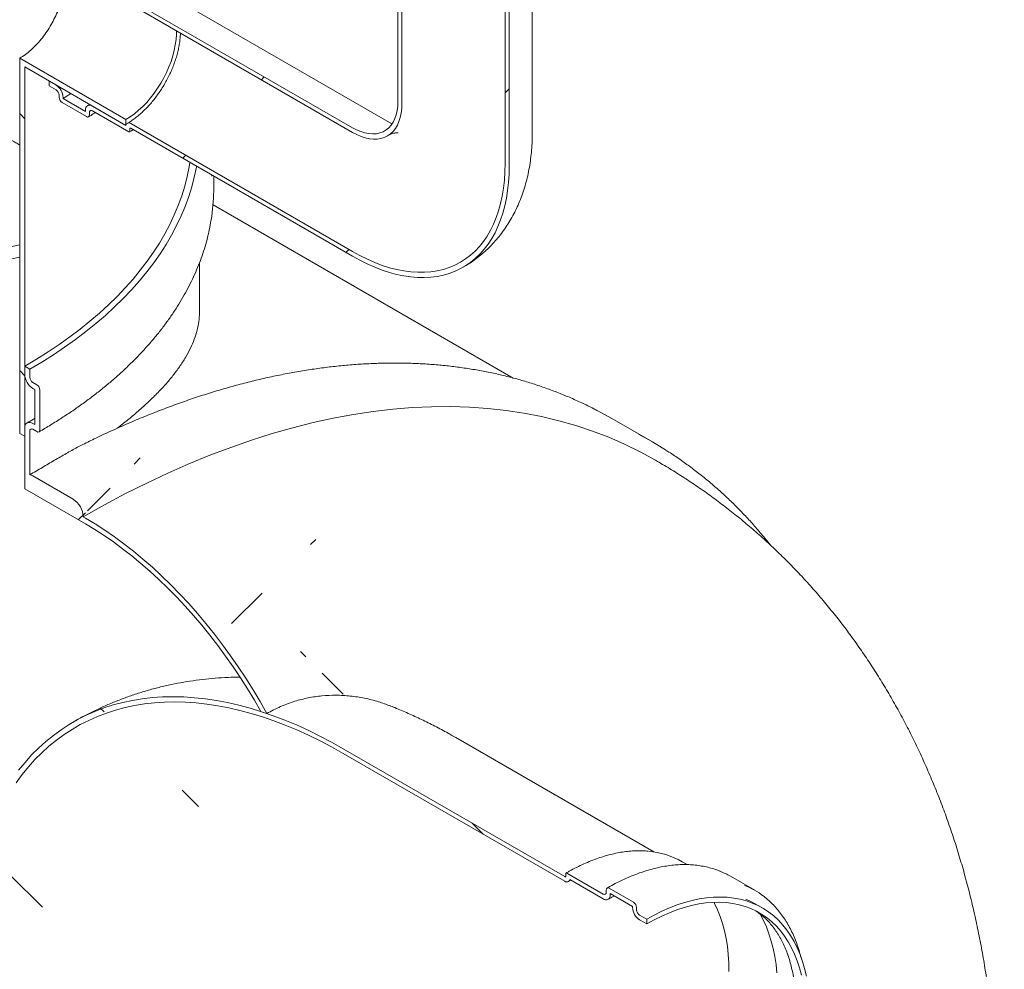
# Model space of a CAD drawing. Units: millimetres. Extents: x -28 to 653, y 5 to 290.
# Drawn here: x 344 to 361, y 184 to 201 of the extents above; entities that cross this region are included whole.
import ezdxf

# ---------------------------------------------------------------- set-up
doc = ezdxf.new("R2010")
doc.units = ezdxf.units.MM

msp = doc.modelspace()

# ---------------------------------------------------------------- hatches: boundary and pattern name
at = {"linetype": 'Continuous', "lineweight": 0}
h = msp.add_hatch(dxfattribs=at)
h.set_pattern_fill('ANSI31', style=0)
edge = h.paths.add_edge_path(flags=0)
edge.add_line((297.130844, 187.128737), (297.83795, 186.720533))
edge.add_arc((297.83795, 186.924668), 0.25, 270, 330.0026883)
edge.add_line((298.014727, 186.822617), (306.358587, 182.005809))
edge.add_arc((306.535364, 181.903758), 0.25, 150.0026883, 270)
edge.add_line((306.535364, 181.699623), (307.242471, 181.291419))
edge.add_arc((307.242471, 181.495554), 0.25, 270, 330.0026883)
edge.add_line((307.419247, 181.393503), (315.763107, 176.576695))
edge.add_arc((315.939884, 176.474644), 0.25, 150.0026883, 270)
edge.add_line((315.939884, 176.270509), (316.646991, 175.862305))
edge.add_arc((316.646991, 176.06644), 0.25, 270, 330.0026883)
edge.add_line((316.823767, 175.964389), (325.167627, 171.147581))
edge.add_arc((325.344404, 171.04553), 0.25, 150.0026883, 270)
edge.add_line((325.344404, 170.841395), (326.051511, 170.433191))
edge.add_arc((326.051511, 170.637326), 0.25, 270, 330.0026883)
edge.add_line((326.228288, 170.535275), (334.572148, 165.718467))
edge.add_arc((334.748924, 165.616416), 0.25, 150.0026883, 270)
edge.add_line((334.748924, 165.412281), (335.456031, 165.004077))
edge.add_arc((335.456031, 165.208212), 0.25, 270, 330.0026883)
edge.add_line((335.632808, 165.106161), (343.976668, 160.289353))
edge.add_arc((344.153445, 160.187302), 0.25, 150.0026883, 270)
edge.add_line((344.153445, 159.983167), (344.860551, 159.574963))
edge.add_arc((344.860551, 159.779098), 0.25, 270, 330.0026883)
edge.add_line((345.037328, 159.677047), (345.074931, 159.65534))
edge.add_arc((345.074931, 164.677066), 6.15, 270, 307.3557921)
edge.add_arc((329.641202, 184.895858), 32, 307.3557921, 349.7120828)
edge.add_line((351.046334, 181.010549), (350.952877, 181.064501))
edge.add_arc((329.641202, 184.895858), 31.875, 307.3557921, 349.8083812, ccw=False)
edge.add_arc((345.074931, 164.677066), 6.025, 270, 307.3557921, ccw=False)
edge.add_line((345.074931, 159.757407), (339.860018, 162.767912))
edge.add_line((339.860018, 162.767912), (339.860018, 166.748549))
edge.add_line((339.860018, 166.748549), (334.026387, 170.116232))
edge.add_line((334.026387, 170.116232), (334.026387, 166.135596))
edge.add_line((334.026387, 166.135596), (278.145026, 198.395219))
edge.add_arc((278.145026, 203.314877), 6.025, 188.8366879, 270, ccw=False)
edge.add_arc((293.578756, 205.714265), 31.875, 133.5414052, 188.8366879, ccw=False)
edge.add_line((272.734092, 227.64819), (272.638551, 227.703345))
edge.add_arc((293.578756, 205.714265), 32, 133.6003919, 188.8366879)
edge.add_arc((278.145026, 203.314877), 6.15, 188.8366879, 270)
edge.add_arc((278.321803, 198.1911), 0.25, 150.0026883, 270)
edge.add_line((278.321803, 197.986965), (279.02891, 197.578761))
edge.add_arc((279.02891, 197.782896), 0.25, 270, 330.0026883)
edge.add_line((279.205687, 197.680845), (287.549547, 192.864037))
edge.add_arc((287.726323, 192.761986), 0.25, 150.0026883, 270)
edge.add_line((287.726323, 192.557851), (288.43343, 192.149647))
edge.add_arc((288.43343, 192.353782), 0.25, 270, 330.0026883)
edge.add_line((288.610207, 192.251731), (296.954067, 187.434923))
edge.add_arc((297.130844, 187.332872), 0.25, 150.0026883, 270)
h.paths.add_polyline_path([(339.594853, 166.69749), (339.594853, 162.920989), (334.291553, 165.982519), (334.291553, 169.75902)], flags=0)
h = msp.add_hatch(dxfattribs=at)
h.set_pattern_fill('ANSI31', style=0)
edge = h.paths.add_edge_path(flags=0)
edge.add_line((349.741836, 199.13823), (345.870426, 201.373148))
edge.add_arc((345.870426, 201.393561), 0.025, 150.0026883, 270, ccw=False)
edge.add_line((345.852748, 201.403766), (345.852748, 201.444593))
edge.add_arc((345.835071, 201.454798), 0.025, 330.0026883, 450)
edge.add_line((345.835071, 201.475212), (345.198675, 201.842595))
edge.add_arc((345.198675, 201.903836), 0.075, 150.0026883, 270, ccw=False)
edge.add_line((345.145642, 201.934451), (345.145642, 201.975278))
edge.add_arc((345.092609, 202.005894), 0.075, 330.0026883, 450)
edge.add_line((345.092609, 202.067134), (344.668345, 202.312057))
edge.add_arc((344.668345, 202.250816), 0.075, 90, 150.0026883)
edge.add_line((344.615312, 202.281431), (344.615312, 202.240604))
edge.add_arc((344.562279, 202.27122), 0.075, 270, 330.0026883, ccw=False)
edge.add_line((344.562279, 202.209979), (344.438535, 202.281415))
edge.add_line((344.438535, 202.281415), (344.438535, 202.199761))
edge.add_line((344.438535, 202.199761), (344.562279, 202.128325))
edge.add_arc((344.562279, 202.27122), 0.175, 270, 330.0026883)
edge.add_line((344.686022, 202.199784), (344.686022, 202.220197))
edge.add_line((344.686022, 202.220197), (345.074931, 201.995685))
edge.add_line((345.074931, 201.995685), (345.074931, 201.975272))
edge.add_arc((345.198675, 201.903836), 0.175, 150.0026883, 270)
edge.add_line((345.198675, 201.760941), (345.783824, 201.423142))
edge.add_arc((345.870426, 201.393561), 0.125, 161.1412345, 270)
edge.add_line((345.870426, 201.291493), (349.741836, 199.056576))
edge.add_arc((349.741836, 200.056839), 1.225, 270, 330.0026883)
edge.add_line((350.608041, 199.556789), (350.608041, 217.928957))
edge.add_arc((353.27737, 216.387987), 3.775, -29.9973117, 150.0026883, ccw=False)
edge.add_line((355.946698, 214.847016), (356.017408, 214.806196))
edge.add_arc((353.27737, 216.387987), 3.875, 330.0026883, 510.0026883)
edge.add_line((350.537331, 217.969777), (350.537331, 199.597609))
edge.add_arc((349.741836, 200.056839), 1.125, 270, 330.0026883, ccw=False)
h = msp.add_hatch(dxfattribs=at)
h.set_pattern_fill('ANSI31', style=0)
edge = h.paths.add_edge_path(flags=0)
edge.add_line((345.852748, 199.076625), (345.852748, 199.117452))
edge.add_arc((345.870426, 199.107247), 0.025, 90, 150.0026883, ccw=False)
edge.add_line((345.870426, 199.12766), (349.741836, 196.892743))
edge.add_arc((349.741836, 200.056839), 3.875, 270, 330.0026883)
edge.add_line((352.481874, 198.475048), (352.481874, 216.847216))
edge.add_arc((353.27737, 216.387987), 1.125, -29.9973117, 150.0026883, ccw=False)
edge.add_line((354.072865, 215.928757), (354.143575, 215.887937))
edge.add_arc((353.27737, 216.387987), 1.225, 330.0026883, 510.0026883)
edge.add_line((352.411164, 216.888037), (352.411164, 198.515868))
edge.add_arc((349.741836, 200.056839), 3.775, 270, 330.0026883, ccw=False)
edge.add_line((349.741836, 196.974397), (345.870426, 199.209314))
edge.add_arc((345.870426, 199.107247), 0.125, 90, 140.8887946)
edge.add_line((345.783824, 199.177655), (345.198675, 199.515454))
edge.add_arc((345.198675, 199.372559), 0.175, 90, 150.0026883)
edge.add_line((345.074931, 199.443995), (345.074931, 199.423582))
edge.add_line((345.074931, 199.423582), (344.686022, 199.648094))
edge.add_line((344.686022, 199.648094), (344.686022, 199.668507))
edge.add_arc((344.562279, 199.739943), 0.175, 330.0026883, 450)
edge.add_line((344.562279, 199.882838), (344.438535, 199.954273))
edge.add_line((344.438535, 199.954273), (344.438535, 199.872619))
edge.add_line((344.438535, 199.872619), (344.562279, 199.801184))
edge.add_arc((344.562279, 199.739943), 0.075, -29.9973117, 90, ccw=False)
edge.add_line((344.615312, 199.709328), (344.615312, 199.668501))
edge.add_arc((344.668345, 199.637885), 0.075, 150.0026883, 270)
edge.add_line((344.668345, 199.576645), (345.092609, 199.331723))
edge.add_arc((345.092609, 199.392963), 0.075, 270, 330.0026883)
edge.add_line((345.145642, 199.362348), (345.145642, 199.403175))
edge.add_arc((345.198675, 199.372559), 0.075, 90, 150.0026883, ccw=False)
edge.add_line((345.198675, 199.4338), (345.835071, 199.066416))
edge.add_arc((345.835071, 199.08683), 0.025, 270, 330.0026883)
h = msp.add_hatch(dxfattribs=at)
h.set_pattern_fill('ANSI31', angle=90, style=0)
h.paths.add_polyline_path([(343.925882, 200.352289), (343.925882, 193.796845), (344.014271, 193.745819), (344.014271, 200.199196), (345.782038, 199.178686), (345.782038, 199.280753)], flags=0)
h = msp.add_hatch(dxfattribs=at)
h.set_pattern_fill('ANSI31', style=0)
edge = h.paths.add_edge_path(flags=0)
edge.add_line((344.191047, 194.562376), (344.191047, 193.949971))
edge.add_line((344.191047, 193.949971), (344.155692, 193.970381))
edge.add_arc((344.155692, 193.807073), 0.2, 90, 150.0026883)
edge.add_line((344.014271, 193.888714), (344.014271, 192.827211))
edge.add_line((344.014271, 192.827211), (345.074931, 192.214905))
edge.add_arc((345.074931, 187.295246), 6.025, 28.1326515, 90, ccw=False)
edge.add_arc((349.616968, 180.151589), 9.9375, 98.9068589, 99.5202423, ccw=False)
edge.add_arc((345.074931, 187.295246), 6.15, 26.8672145, 90)
edge.add_line((345.074931, 192.316972), (345.037328, 192.33868))
edge.add_arc((344.860551, 192.440731), 0.25, 330.0026883, 450)
edge.add_line((344.860551, 192.644866), (344.153445, 193.05307))
edge.add_arc((344.153445, 192.848935), 0.25, 90, 102.727595)
edge.add_line((344.102659, 193.073783), (344.102659, 193.837688))
edge.add_arc((344.155692, 193.807073), 0.075, 90, 150.0026883, ccw=False)
edge.add_line((344.155692, 193.868313), (344.226403, 193.827493))
edge.add_arc((344.226403, 193.888734), 0.075, 270, 330.0026883)
edge.add_line((344.279436, 193.858118), (344.279436, 194.552178))
edge.add_arc((344.226403, 194.582793), 0.075, 330.0026883, 450)
edge.add_line((344.226403, 194.644034), (344.155692, 194.684854))
edge.add_arc((344.155692, 194.746095), 0.075, 150.0026883, 270, ccw=False)
edge.add_line((344.102659, 194.77671), (344.102659, 194.919605))
edge.add_line((344.102659, 194.919605), (344.014271, 194.97063))
edge.add_line((344.014271, 194.97063), (344.014271, 194.827736))
edge.add_arc((344.155692, 194.746095), 0.2, 150.0026883, 270)
edge.add_line((344.155692, 194.582787), (344.191047, 194.562376))
h = msp.add_hatch(dxfattribs=at)
h.set_pattern_fill('ANSI31', angle=90, style=0)
edge = h.paths.add_edge_path(flags=0)
edge.add_line((353.470788, 186.102441), (353.470788, 186.061614))
edge.add_arc((353.45311, 186.071819), 0.025, 270, 330.0026883, ccw=False)
edge.add_line((353.45311, 186.051406), (349.5817, 188.286323))
edge.add_arc((349.5817, 180.580219), 9.4375, 90, 150.0026883)
edge.add_line((342.90838, 184.432645), (342.90838, 182.799563))
edge.add_line((342.90838, 182.799563), (342.979091, 182.758743))
edge.add_line((342.979091, 182.758743), (342.979091, 184.391824))
edge.add_arc((349.5817, 180.580219), 9.3375, 90, 150.0026883, ccw=False)
edge.add_line((349.5817, 188.204669), (353.45311, 185.969752))
edge.add_arc((353.45311, 186.071819), 0.125, 270, 320.8887946)
edge.add_line((353.539713, 186.001411), (354.124862, 185.663612))
edge.add_arc((354.124862, 185.806507), 0.175, 270, 330.0026883)
edge.add_line((354.248605, 185.735071), (354.248605, 185.755484))
edge.add_line((354.248605, 185.755484), (354.637514, 185.530972))
edge.add_line((354.637514, 185.530972), (354.637514, 185.510559))
edge.add_arc((354.761258, 185.439123), 0.175, 150.0026883, 270)
edge.add_line((354.761258, 185.296228), (354.885001, 185.224793))
edge.add_line((354.885001, 185.224793), (354.885001, 185.306447))
edge.add_line((354.885001, 185.306447), (354.761258, 185.377882))
edge.add_arc((354.761258, 185.439123), 0.075, 150.0026883, 270, ccw=False)
edge.add_line((354.708225, 185.469738), (354.708225, 185.510565))
edge.add_arc((354.655192, 185.541181), 0.075, 330.0026883, 450)
edge.add_line((354.655192, 185.602421), (354.230928, 185.847344))
edge.add_arc((354.230928, 185.786103), 0.075, 90, 150.0026883)
edge.add_line((354.177895, 185.816718), (354.177895, 185.775891))
edge.add_arc((354.124862, 185.806507), 0.075, 270, 330.0026883, ccw=False)
edge.add_line((354.124862, 185.745266), (353.488465, 186.11265))
edge.add_arc((353.488465, 186.092236), 0.025, 90, 150.0026883)

# ---------------------------------------------------------------- linework, layer by layer
at = {"color": 7, "linetype": 'Continuous', "lineweight": 15}
for p, q in [((350.537331, 217.969777), (350.537331, 199.597609)), ((350.608041, 217.928957), (350.608041, 199.556789)), ((352.884603, 199.036329), (352.884603, 217.408497)), ((352.411164, 198.515868), (352.411164, 216.888037)), ((352.481874, 198.475048), (352.481874, 216.847216)), ((349.741836, 199.13823), (345.870426, 201.373148)), ((350.42928, 199.206304), (346.55787, 201.441221)), ((345.870426, 201.291493), (349.741836, 199.056576)), ((343.925882, 200.352289), (345.782038, 199.280753)), ((343.925882, 193.796845), (343.925882, 200.352289)), ((344.014271, 200.199196), (345.782038, 199.178686)), ((344.014271, 200.199196), (344.014271, 193.745819)), ((344.438535, 199.954273), (344.438535, 199.872619)), ((344.562279, 199.882838), (344.438535, 199.954273)), ((344.438535, 199.872619), (344.562279, 199.801184)), ((344.615312, 199.709328), (344.615312, 199.668501)), ((344.686022, 199.648094), (344.686022, 199.668507)), ((345.074931, 199.423582), (344.686022, 199.648094)), ((344.668345, 199.576645), (345.092609, 199.331723)), ((345.146379, 199.545644), (345.111182, 199.524118)), ((345.783824, 199.177655), (345.198675, 199.515454)), ((345.074931, 199.443995), (345.074931, 199.423582)), ((345.145642, 199.362348), (345.145642, 199.403175)), ((345.198675, 199.4338), (345.835071, 199.066416)), ((345.782038, 199.178686), (345.782038, 199.280753)), ((349.741836, 196.974397), (345.870426, 199.209314)), ((345.870426, 199.12766), (349.741836, 196.892743)), ((345.852748, 199.076625), (345.852748, 199.117452)), ((347.285325, 198.310856), (347.282206, 198.288801)), ((347.318203, 198.093235), (347.318203, 198.291876)), ((352.550264, 194.764123), (347.305081, 197.792103)), ((347.068203, 195.929077), (347.068203, 196.777146)), ((351.679182, 196.701715), (351.720956, 196.726743)), ((344.014271, 194.827736), (344.014271, 194.97063)), ((344.014271, 194.97063), (344.102659, 194.919605)), ((344.102659, 194.919605), (344.102659, 194.77671)), ((344.155692, 194.684854), (344.226403, 194.644034)), ((344.191047, 194.562376), (344.155692, 194.582787)), ((344.191047, 193.949971), (344.191047, 194.562376)), ((344.279436, 194.552178), (344.279436, 193.858118)), ((354.277622, 194.055608), (354.032572, 194.190385)), ((344.155692, 193.970381), (344.191047, 193.949971)), ((354.984728, 193.647404), (354.277622, 194.055608)), ((344.014271, 193.745819), (343.925882, 193.796845)), ((344.014271, 192.827211), (344.014271, 193.888714)), ((344.102659, 193.837688), (344.102659, 193.073783)), ((344.226403, 193.827493), (344.155692, 193.868313)), ((355.074118, 193.307133), (355.036515, 193.328841)), ((344.860551, 192.644866), (344.153445, 193.05307)), ((344.014271, 192.827211), (345.074931, 192.214905)), ((345.074931, 192.316972), (345.037328, 192.33868)), ((344.876355, 188.759917), (344.863868, 188.752726)), ((355.010505, 186.483722), (351.55029, 188.481261)), ((353.45311, 186.051406), (349.5817, 188.286323)), ((349.5817, 188.204669), (353.45311, 185.969752)), ((355.595651, 186.261391), (355.507051, 186.312538)), ((353.470788, 186.102441), (353.470788, 186.061614)), ((354.124862, 185.745266), (353.488465, 186.11265)), ((356.773769, 185.812212), (356.349505, 186.057134)), ((353.515605, 185.963563), (353.560973, 185.989138)), ((353.539713, 186.001411), (354.124862, 185.663612)), ((354.177895, 185.816718), (354.177895, 185.775891)), ((354.655192, 185.602421), (354.230928, 185.847344)), ((354.248605, 185.755484), (354.637514, 185.530972)), ((354.248605, 185.735071), (354.248605, 185.755484)), ((354.637514, 185.530972), (354.637514, 185.510559)), ((356.903587, 185.506335), (356.779844, 185.577771)), ((354.708225, 185.469738), (354.708225, 185.510565)), ((354.885001, 185.306447), (354.761258, 185.377882)), ((354.761258, 185.296228), (354.885001, 185.224793)), ((354.885001, 185.224793), (354.885001, 185.306447))]:
    msp.add_line(p, q, dxfattribs=at)
at = {"color": 7, "linetype": 'Continuous', "lineweight": 15, "flags": 128}
for points in [[(345.782038, 199.280753), (345.856996, 199.327703), (345.931415, 199.381668), (346.004757, 199.442261), (346.076494, 199.509043), (346.14611, 199.581535), (346.213103, 199.659214), (346.27699, 199.741519), (346.337311, 199.827859), (346.393631, 199.917611), (346.445545, 200.010129), (346.492677, 200.104745), (346.53469, 200.200779), (346.57128, 200.297537), (346.602183, 200.394324), (346.627178, 200.490441), (346.646083, 200.585197), (346.658762, 200.677908), (346.665125, 200.767906), (346.665738, 200.83237)], [(344.686022, 199.648094), (344.769249, 199.699736), (344.819444, 199.734379)], [(349.741836, 199.13823), (349.815235, 199.099777), (349.888008, 199.069488), (349.959533, 199.047623), (350.029202, 199.034369), (350.096418, 199.029838), (350.16061, 199.034069), (350.221229, 199.047026), (350.277757, 199.068598), (350.329714, 199.098601), (350.376655, 199.13678), (350.418179, 199.182809), (350.453934, 199.236294), (350.483613, 199.29678), (350.506963, 199.363751), (350.523786, 199.436635), (350.533937, 199.51481), (350.537331, 199.597609)], [(349.741836, 199.056576), (349.81733, 199.0168), (349.892251, 198.98494), (349.966026, 198.961237), (350.038096, 198.945872), (350.10791, 198.938963), (350.174939, 198.940561), (350.238671, 198.950655), (350.298622, 198.969167), (350.354336, 198.995958), (350.405388, 199.030822), (350.45139, 199.073495), (350.491992, 199.123651), (350.526885, 199.18091), (350.555803, 199.244836), (350.578526, 199.314941), (350.594882, 199.390692), (350.604745, 199.471513), (350.608041, 199.556789)], [(345.870426, 199.209314), (345.85537, 199.216515), (345.840753, 199.220521), (345.827004, 199.221216), (345.814524, 199.218579), (345.803679, 199.212689), (345.794784, 199.203716), (345.788101, 199.191923), (345.783824, 199.177655)], [(346.90243, 198.531897), (346.88945, 198.454913), (346.854398, 198.285026), (346.81064, 198.115812), (346.758216, 197.947422), (346.697171, 197.780002), (346.627559, 197.6137), (346.549441, 197.448663), (346.462885, 197.285034), (346.367968, 197.122957), (346.264773, 196.962575), (346.15339, 196.80403), (346.033918, 196.647459), (345.906462, 196.493001), (345.771132, 196.340791), (345.628049, 196.190963), (345.477338, 196.043648), (345.319131, 195.898977), (345.153567, 195.757075), (344.980792, 195.618068), (344.800957, 195.482078), (344.614221, 195.349223), (344.420747, 195.219622), (344.220705, 195.093387), (344.014271, 194.97063)], [(347.017028, 198.465741), (347.013778, 198.447441), (346.978288, 198.27543), (346.933983, 198.104102), (346.880904, 197.933606), (346.819096, 197.764094), (346.748613, 197.595713), (346.669518, 197.428612), (346.581881, 197.262938), (346.485777, 197.098836), (346.381292, 196.936449), (346.268518, 196.775922), (346.147552, 196.617394), (346.018502, 196.461005), (345.881482, 196.306892), (345.73661, 196.155191), (345.584015, 196.006035), (345.42383, 195.859555), (345.256197, 195.71588), (345.081262, 195.575135), (344.899179, 195.437445), (344.710108, 195.30293), (344.514216, 195.171709), (344.311673, 195.043896), (344.102659, 194.919605)], [(352.411164, 198.515868), (352.407948, 198.366476), (352.39831, 198.221156), (352.382272, 198.080259), (352.359873, 197.944123), (352.331167, 197.813077), (352.296223, 197.687437), (352.255126, 197.567504), (352.207973, 197.453568), (352.15488, 197.345904), (352.095973, 197.244771), (352.031395, 197.150413), (351.961301, 197.063056), (351.88586, 196.982911), (351.805254, 196.910172), (351.719677, 196.845014), (351.629336, 196.787593), (351.534447, 196.738048), (351.43524, 196.696498), (351.331953, 196.663043), (351.224835, 196.637765), (351.114145, 196.620723), (351.000148, 196.61196), (350.883121, 196.611495), (350.763343, 196.61933), (350.641105, 196.635447), (350.516701, 196.659806), (350.39043, 196.692349), (350.262596, 196.732997), (350.133507, 196.781653), (350.003476, 196.838198), (349.872813, 196.902498), (349.741836, 196.974397)], [(352.481874, 198.475048), (352.478771, 198.326286), (352.469467, 198.181444), (352.453985, 198.040851), (352.432358, 197.904824), (352.404637, 197.773672), (352.370884, 197.647693), (352.331175, 197.527171), (352.2856, 197.412379), (352.234263, 197.303578), (352.177279, 197.201015), (352.114779, 197.10492), (352.046903, 197.015512), (351.973805, 196.932995), (351.895652, 196.857553), (351.812619, 196.789359), (351.724895, 196.728567), (351.632679, 196.675314), (351.536179, 196.629722), (351.435615, 196.591893), (351.331214, 196.561914), (351.223212, 196.539851), (351.111855, 196.525756), (350.997394, 196.51966), (350.880089, 196.521576), (350.760205, 196.531502), (350.638015, 196.549413), (350.513794, 196.575269), (350.387824, 196.609013), (350.260391, 196.650567), (350.131784, 196.699837), (350.002293, 196.756712), (349.872212, 196.821062), (349.741836, 196.892743)], [(339.594853, 195.378486), (339.891334, 195.546029), (340.187682, 195.706273), (340.483766, 195.859149), (340.779455, 196.004587), (341.074616, 196.142523), (341.369119, 196.272896), (341.662832, 196.395647), (341.955625, 196.510722), (342.247367, 196.618069), (342.537928, 196.717642), (342.827179, 196.809395), (343.114992, 196.893288), (343.401237, 196.969283), (343.685789, 197.037347), (343.925882, 197.088872)], [(339.860018, 195.225409), (340.16415, 195.39718), (340.468139, 195.56127), (340.771843, 195.717601), (341.075121, 195.8661), (341.377829, 196.006698), (341.679826, 196.13933), (341.980971, 196.263932), (342.281122, 196.380446), (342.58014, 196.488819), (342.877883, 196.588999), (343.174213, 196.680939), (343.468991, 196.764596), (343.762078, 196.839931), (343.925882, 196.878577)], [(345.037328, 192.33868), (345.407526, 192.546794), (345.77747, 192.743574), (346.146907, 192.928884), (346.515584, 193.102597), (346.883247, 193.264594), (347.249645, 193.414764), (347.614528, 193.553004), (347.977643, 193.67922), (348.338744, 193.793325), (348.697582, 193.89524), (349.053912, 193.984897), (349.407488, 194.062233), (349.75807, 194.127195), (350.105416, 194.179739), (350.449289, 194.219829), (350.789453, 194.247438), (351.125674, 194.262546), (351.457723, 194.265143), (351.785372, 194.255227), (352.108396, 194.232806), (352.426574, 194.197894), (352.739687, 194.150516), (353.047522, 194.090703), (353.349867, 194.018498), (353.646515, 193.933949), (353.937262, 193.837114), (354.22191, 193.72806), (354.500264, 193.606862), (354.772132, 193.473602), (355.036515, 193.328841)], [(355.231943, 193.497545), (354.985551, 193.646929), (354.739678, 193.782181)], [(348.245683, 188.90158), (348.127519, 189.109613), (348.004736, 189.314901), (347.877517, 189.517131), (347.746057, 189.715999), (347.610554, 189.911203), (347.471214, 190.102447), (347.328246, 190.289443), (347.181868, 190.471907), (347.032301, 190.649562), (346.879771, 190.822141), (346.72451, 190.989382), (346.566752, 191.151031), (346.406736, 191.306844), (346.244704, 191.456586), (346.080902, 191.600029), (345.915577, 191.736957), (345.74898, 191.867162), (345.581362, 191.990447), (345.412978, 192.106626), (345.244083, 192.215523), (345.074931, 192.316972)], [(345.074931, 192.214905), (345.238056, 192.117127), (345.400942, 192.012277), (345.56335, 191.900509), (345.725041, 191.781988), (345.885779, 191.656885), (346.045328, 191.525386), (346.203453, 191.387683), (346.359924, 191.243978), (346.51451, 191.094482), (346.666984, 190.939414), (346.817124, 190.779001), (346.964708, 190.613478), (347.109521, 190.443089), (347.25135, 190.268084), (347.389987, 190.088718), (347.525229, 189.905256), (347.656877, 189.717965), (347.784738, 189.527122), (347.908625, 189.333005), (348.028356, 189.135899), (348.143756, 188.936094)], [(343.907929, 187.912358), (344.018805, 188.048192), (344.134957, 188.176942), (344.256276, 188.298486), (344.382646, 188.412709), (344.513948, 188.519502), (344.650057, 188.618765), (344.790844, 188.710402), (344.936176, 188.794327), (345.085914, 188.870461), (345.239916, 188.938731), (345.398037, 188.999072), (345.560127, 189.051428), (345.726031, 189.095748), (345.895592, 189.131991), (346.06865, 189.160122), (346.24504, 189.180114), (346.424596, 189.191948), (346.607146, 189.195614), (346.792517, 189.191108), (346.980535, 189.178434), (347.171019, 189.157604), (347.36379, 189.128637), (347.558666, 189.091562), (347.75546, 189.046414), (347.953986, 188.993235), (348.154056, 188.932075), (348.355481, 188.862993), (348.558069, 188.786055), (348.761628, 188.701333), (348.965964, 188.608907), (349.170885, 188.508866), (349.376195, 188.401304), (349.5817, 188.286323)], [(343.863673, 187.693391), (343.968049, 187.834667), (344.077749, 187.969061), (344.192671, 188.096447), (344.312704, 188.216703), (344.437736, 188.329716), (344.567646, 188.435378), (344.702313, 188.533588), (344.841608, 188.624254), (344.9854, 188.70729), (345.133551, 188.782617), (345.285922, 188.850164), (345.442367, 188.909866), (345.602739, 188.961667), (345.766885, 189.005517), (345.93465, 189.041376), (346.105874, 189.069209), (346.280396, 189.088989), (346.458048, 189.100698), (346.638664, 189.104325), (346.822071, 189.099867), (347.008097, 189.087327), (347.196563, 189.066718), (347.387291, 189.038058), (347.580102, 189.001376), (347.774811, 188.956706), (347.971233, 188.90409), (348.169184, 188.843579), (348.368474, 188.775229), (348.568915, 188.699106), (348.770317, 188.615281), (348.972489, 188.523835), (349.175238, 188.424854), (349.378373, 188.318431), (349.5817, 188.204669)], [(353.45311, 185.969752), (353.468167, 185.962552), (353.482783, 185.958545), (353.496532, 185.95785), (353.509012, 185.960487), (353.519857, 185.966377), (353.528752, 185.97535), (353.535436, 185.987143), (353.539713, 186.001411)], [(354.885001, 185.306447), (355.018819, 185.380074), (355.152342, 185.446293), (355.285278, 185.504958), (355.417334, 185.555939), (355.54822, 185.599124), (355.677648, 185.634419), (355.805333, 185.661746), (355.930996, 185.681045), (356.054359, 185.692274), (356.175151, 185.695407), (356.293108, 185.690439), (356.407969, 185.677379), (356.519482, 185.656257), (356.627403, 185.627118), (356.731493, 185.590028), (356.831524, 185.545067), (356.927277, 185.492335), (357.01854, 185.431947), (357.105113, 185.364036), (357.186805, 185.288752), (357.263438, 185.206259), (357.334843, 185.11674), (357.400862, 185.02039), (357.461351, 184.917423), (357.516176, 184.808063), (357.565218, 184.692552), (357.608368, 184.571143), (357.645531, 184.444104), (357.676626, 184.311713)], [(354.885001, 185.224793), (355.01748, 185.29763), (355.149659, 185.363018), (355.281239, 185.42081), (355.411921, 185.470875), (355.541409, 185.513099), (355.66941, 185.547387), (355.795635, 185.573661), (355.919796, 185.591861), (356.041613, 185.601946), (356.160811, 185.603893), (356.277118, 185.597699), (356.390271, 185.583376), (356.500015, 185.560958), (356.6061, 185.530495), (356.708286, 185.492056), (356.806342, 185.445728), (356.900045, 185.391617), (356.989184, 185.329844), (357.073556, 185.26055), (357.152971, 185.183892), (357.227247, 185.100043), (357.296218, 185.009194), (357.359726, 184.911549), (357.417629, 184.807331), (357.469794, 184.696775), (357.516104, 184.580132), (357.556453, 184.457666), (357.590751, 184.329655)], [(356.062504, 185.602868), (356.07234, 185.583949), (356.124505, 185.473394), (356.170815, 185.356751), (356.211165, 185.234285), (356.245462, 185.106273), (356.273631, 184.973006), (356.295606, 184.834786), (356.311338, 184.691925), (356.320792, 184.544747), (356.323946, 184.393585)], [(356.620873, 185.656109), (356.707781, 185.616503), (356.779844, 185.577771)], [(356.864382, 185.400311), (356.867544, 185.394827), (356.924976, 185.286705), (356.976697, 185.172373), (357.022596, 185.052076), (357.062575, 184.92607), (357.096548, 184.794625), (357.124445, 184.65802), (357.146204, 184.516547), (357.161779, 184.370509)]]:
    msp.add_lwpolyline(points, dxfattribs=at)
at = {"color": 7, "linetype": 'Continuous', "lineweight": 15}
for centre, radius, start, end in [((344.417359, 199.656282), 0.268941, 2.6054785, 57.3945217), ((344.50017, 199.704088), 0.11526, 2.6054785, 57.3945217), ((344.730453, 199.67374), 0.11526, 182.6054785, 237.3945217), ((345.150369, 199.456232), 0.076424, 50.7967148, 189.214037), ((345.113311, 199.357103), 0.032753, 230.7967148, 9.214037), ((345.177972, 199.408419), 0.032753, 50.7967148, 189.214037), ((345.863525, 199.1192), 0.010918, 50.7967148, 189.214037), ((345.841972, 199.074877), 0.010918, 230.7967148, 9.214037), ((343.83869, 198.093952), 3.479513, 351.7512255, 359.9881939), ((344.321314, 194.841708), 0.307361, 182.6054785, 237.3945217), ((344.2178, 194.78195), 0.11526, 182.6054785, 237.3945217), ((344.164295, 194.546938), 0.11526, 2.6054785, 57.3945217), ((344.100486, 193.902699), 0.087342, 50.7967148, 189.214037), ((344.13499, 193.842933), 0.032753, 50.7967148, 189.214037), ((344.247105, 193.852874), 0.032753, 230.7967148, 9.214037), ((344.058374, 192.892582), 0.186534, 59.3582628, 76.2662642), ((344.653524, 192.321215), 0.384201, 2.6054785, 57.3945217), ((346.037702, 182.54873), 6.725614, 70.8347201, 71.7514846), ((354.799921, 185.070665), 1.429085, 60.3425593, 85.3743857), ((353.460011, 186.059866), 0.010918, 230.7967148, 9.214037), ((353.481565, 186.104189), 0.010918, 50.7967148, 189.214037), ((355.639548, 184.826879), 1.420411, 60.0115437, 68.0214491), ((356.064772, 184.584092), 1.418072, 52.5676839, 68.0251407), ((354.145564, 185.770647), 0.032753, 230.7967148, 9.214037), ((354.173167, 185.722834), 0.076424, 230.7967148, 9.214037), ((354.210225, 185.821963), 0.032753, 50.7967148, 189.214037), ((354.593083, 185.505326), 0.11526, 2.6054785, 57.3945217), ((354.906177, 185.522784), 0.268941, 182.6054785, 237.3945217), ((354.823366, 185.474978), 0.11526, 182.6054785, 237.3945217)]:
    msp.add_arc(centre, radius, start, end, dxfattribs=at)
for points, knots in [([(344.753598, 201.915645), (344.752667, 201.877032), (344.750806, 201.799806), (344.735971, 201.676429), (344.712222, 201.549282), (344.679089, 201.419634), (344.637007, 201.289072), (344.585895, 201.159306), (344.526425, 201.032075), (344.459038, 200.908994), (344.384008, 200.791983), (344.302276, 200.682477), (344.214856, 200.582228), (344.122483, 200.492999), (344.026454, 200.41559), (343.960065, 200.372049), (343.926423, 200.352601), (343.925882, 200.352289)], [0, 0, 0, 0, 0.070882612, 0.141765567, 0.212662458, 0.283784223, 0.354683782, 0.425968213, 0.497477695, 0.568762743, 0.640465737, 0.712397617, 0.784098155, 0.855600276, 0.927332843, 0.99883325, 1, 1, 1, 1]), ([(346.734428, 200.792716), (346.734346, 200.782718), (346.734051, 200.746451), (346.728162, 200.680318), (346.716755, 200.595021), (346.699789, 200.50719), (346.677734, 200.417685), (346.650569, 200.327011), (346.618458, 200.235788), (346.581569, 200.144608), (346.540119, 200.054073), (346.494361, 199.964775), (346.444581, 199.877296), (346.3911, 199.792206), (346.33427, 199.710059), (346.274473, 199.631384), (346.212114, 199.55668), (346.147623, 199.486416), (346.081451, 199.421037), (346.014064, 199.360895), (345.945962, 199.306499), (345.877023, 199.257166), (345.83113, 199.229492), (345.807931, 199.215503)], [0, 0, 0, 0, 0.01852832, 0.067210711, 0.115967665, 0.164813327, 0.213749794, 0.262771637, 0.311868869, 0.361028846, 0.410237438, 0.459479736, 0.508740432, 0.558004021, 0.607250429, 0.656463245, 0.705626828, 0.754725746, 0.803745137, 0.852671376, 0.901493188, 0.950203458, 1, 1, 1, 1]), ([(343.925882, 198.83773), (343.904311, 198.850209), (343.785329, 198.919045), (343.557203, 199.045252), (343.242046, 199.215733), (342.919625, 199.384188), (342.592282, 199.550053), (342.260765, 199.712851), (341.919826, 199.875079), (341.56981, 200.036077), (341.211762, 200.195561), (340.968308, 200.299003), (340.846608, 200.350713)], [0, 0, 0, 0, 0.024473326, 0.134989992, 0.24550901, 0.355903103, 0.462297795, 0.568746566, 0.67514472, 0.78341105, 0.89172947, 1, 1, 1, 1]), ([(345.130106, 199.328009), (345.144725, 199.336596), (345.184767, 199.360117), (345.224512, 199.387152), (345.249746, 199.404317)], [0, 0, 0, 0, 0.365090314, 1, 1, 1, 1]), ([(345.84757, 199.065179), (345.861083, 199.073002), (345.882152, 199.085199), (345.903104, 199.099374), (345.910619, 199.104458)], [0, 0, 0, 0, 0.6413652298, 1, 1, 1, 1]), ([(350.35469, 198.99515), (350.362865, 199.000059), (350.385885, 199.013882), (350.424423, 199.029241), (350.464381, 199.04122), (350.496369, 199.047213), (350.521055, 199.049578), (350.537106, 199.049751), (350.544784, 199.04904), (350.543968, 199.049158), (350.543738, 199.049191)], [0, 0, 0, 0, 0.095335604, 0.268456726, 0.423634848, 0.564280756, 0.693798604, 0.827263631, 0.951329899, 1, 1, 1, 1]), ([(351.730044, 196.732188), (351.742161, 196.739344), (351.792134, 196.768853), (351.875672, 196.827501), (351.980137, 196.907849), (352.079383, 196.994706), (352.173615, 197.087254), (352.262583, 197.185462), (352.346175, 197.28911), (352.424256, 197.398046), (352.496707, 197.512127), (352.563408, 197.631229), (352.624242, 197.755242), (352.679083, 197.884065), (352.7278, 198.017596), (352.770253, 198.155716), (352.806297, 198.298278), (352.835772, 198.445089), (352.858576, 198.595885), (352.874438, 198.750364), (352.883194, 198.897453), (352.884168, 198.99344), (352.884603, 199.036329)], [0, 0, 0, 0, 0.0157208, 0.064836911, 0.113908449, 0.163013286, 0.21223024, 0.261639286, 0.311321557, 0.361358999, 0.411833583, 0.462825917, 0.514413119, 0.566665819, 0.619644242, 0.673393463, 0.72793819, 0.783277749, 0.839382321, 0.89619165, 0.953617294, 1, 1, 1, 1]), ([(344.2639, 193.82378), (344.299394, 193.844451), (344.402293, 193.904378), (344.568296, 194.00604), (344.759885, 194.129724), (344.945456, 194.256505), (345.124958, 194.38623), (345.298225, 194.518818), (345.465129, 194.654164), (345.625538, 194.792168), (345.779325, 194.932725), (345.92637, 195.075727), (346.066555, 195.221065), (346.19977, 195.368627), (346.325909, 195.518298), (346.444871, 195.669961), (346.556562, 195.823495), (346.660894, 195.97878), (346.757785, 196.135691), (346.847159, 196.294102), (346.928947, 196.453887), (347.003088, 196.614916), (347.06953, 196.777061), (347.128211, 196.940192), (347.17915, 197.104178), (347.22209, 197.268901), (347.257106, 197.430809), (347.273744, 197.538021), (347.281798, 197.589918)], [0, 0, 0, 0, 0.020721905, 0.060072892, 0.099426102, 0.138779844, 0.178133399, 0.217486059, 0.256837017, 0.296185334, 0.335529933, 0.374869594, 0.414202951, 0.453528498, 0.492844604, 0.532149531, 0.57144147, 0.610718582, 0.649979063, 0.689221207, 0.728443498, 0.767644694, 0.806823931, 0.845980813, 0.885115502, 0.924228782, 0.963322104, 1, 1, 1, 1]), ([(347.066907, 195.929068), (347.067315, 195.920027), (347.069985, 195.860885), (347.057847, 195.75103), (347.029195, 195.598071), (346.980576, 195.442752), (346.913446, 195.284497), (346.827373, 195.124098), (346.724698, 194.964948), (346.606987, 194.80743), (346.475408, 194.651251), (346.327096, 194.492702), (346.160995, 194.330523), (345.976275, 194.164946), (345.799776, 194.016421), (345.678428, 193.922763), (345.63094, 193.886111)], [0, 0, 0, 0, 0.014152004, 0.092581053, 0.171009862, 0.251061633, 0.331112923, 0.411747662, 0.492381721, 0.567705702, 0.643029071, 0.718893606, 0.794757472, 0.872414899, 0.950071617, 1, 1, 1, 1]), ([(354.026106, 194.192955), (354.003862, 194.204869), (353.912918, 194.253578), (353.749366, 194.332045), (353.53551, 194.42822), (353.317725, 194.51692), (353.096435, 194.59873), (352.871627, 194.673454), (352.643406, 194.741104), (352.411849, 194.80164), (352.177043, 194.855038), (351.939073, 194.901272), (351.69803, 194.940318), (351.454006, 194.972155), (351.207093, 194.996766), (350.957389, 195.014136), (350.704992, 195.024251), (350.450003, 195.027102), (350.192524, 195.022685), (349.93266, 195.010995), (349.670517, 194.992035), (349.406202, 194.965809), (349.139823, 194.932326), (348.871491, 194.891597), (348.601316, 194.843639), (348.329409, 194.788469), (348.055881, 194.726111), (347.780845, 194.656591), (347.504412, 194.579938), (347.226695, 194.496184), (346.947806, 194.405366), (346.667858, 194.307521), (346.386963, 194.202695), (346.105232, 194.090914), (345.822781, 193.972296), (345.53971, 193.846632), (345.275574, 193.723951), (345.105676, 193.640028), (345.030441, 193.602865)], [0, 0, 0, 0, 0.009148815, 0.037405355, 0.065665202, 0.093930872, 0.12220476, 0.150489094, 0.178785895, 0.207096944, 0.235423761, 0.263767582, 0.292129359, 0.320509756, 0.348909158, 0.377327685, 0.405765211, 0.434221391, 0.462695687, 0.491187393, 0.519695669, 0.54821957, 0.576758071, 0.605310091, 0.633874525, 0.662450255, 0.691036173, 0.719631195, 0.748234275, 0.77684441, 0.805460653, 0.834082113, 0.862707962, 0.891337433, 0.919969824, 0.948604495, 0.977240865, 1, 1, 1, 1]), ([(344.191047, 194.0603), (344.183048, 194.055378), (344.138881, 194.028205), (344.093149, 194.001858), (344.0557, 193.980283)], [0, 0, 0, 0, 0.1811285182, 1, 1, 1, 1]), ([(345.030035, 193.603874), (344.998002, 193.587202), (344.90354, 193.538039), (344.739179, 193.446124), (344.534944, 193.327487), (344.323324, 193.202261), (344.176186, 193.116592), (344.102659, 193.073783)], [0, 0, 0, 0, 0.113576933, 0.334926825, 0.556592648, 0.778424041, 1, 1, 1, 1]), ([(357.047704, 191.844526), (357.040656, 191.853712), (356.983651, 191.928013), (356.872063, 192.061583), (356.712738, 192.244696), (356.548321, 192.420864), (356.379484, 192.590767), (356.206134, 192.754139), (356.028396, 192.910992), (355.846297, 193.0612), (355.660038, 193.204923), (355.469228, 193.341336), (355.328357, 193.437366), (355.249886, 193.485838), (355.23774, 193.49334)], [0, 0, 0, 0, 0.013700845, 0.110822364, 0.207877788, 0.304868405, 0.401796475, 0.498665246, 0.595478962, 0.692242829, 0.788962958, 0.885646284, 0.982300443, 1, 1, 1, 1]), ([(348.149681, 159.350865), (348.209893, 159.385887), (348.375809, 159.482391), (348.645675, 159.645844), (348.958693, 159.843023), (349.269515, 160.046947), (349.578131, 160.257404), (349.884377, 160.474261), (350.188109, 160.697346), (350.489202, 160.926501), (350.78754, 161.16157), (351.083016, 161.4024), (351.375532, 161.64884), (351.664995, 161.900743), (351.95132, 162.157965), (352.234426, 162.420364), (352.514239, 162.687802), (352.790687, 162.960146), (353.063703, 163.237263), (353.33322, 163.519026), (353.599177, 163.805307), (353.861513, 164.095984), (354.120168, 164.390935), (354.375085, 164.690042), (354.626206, 164.993188), (354.873475, 165.300257), (355.116835, 165.611135), (355.35623, 165.925711), (355.591605, 166.243873), (355.822902, 166.565511), (356.050066, 166.890517), (356.273039, 167.218782), (356.491765, 167.5502), (356.706186, 167.884665), (356.916244, 168.22207), (357.121881, 168.562311), (357.323037, 168.905283), (357.519652, 169.25088), (357.711665, 169.598997), (357.899011, 169.949525), (358.08163, 170.302361), (358.259459, 170.657402), (358.432435, 171.014547), (358.600497, 171.373694), (358.763578, 171.734741), (358.921616, 172.097589), (359.074542, 172.462136), (359.222291, 172.828282), (359.364794, 173.195925), (359.501982, 173.564964), (359.633785, 173.935299), (359.760131, 174.306827), (359.880946, 174.679445), (359.996157, 175.05305), (360.105687, 175.427535), (360.209459, 175.802794), (360.307393, 176.178717), (360.399409, 176.555192), (360.485424, 176.932103), (360.565355, 177.309332), (360.639118, 177.686754), (360.706625, 178.06424), (360.767791, 178.441655), (360.822528, 178.818859), (360.870748, 179.195702), (360.912366, 179.572027), (360.947294, 179.947669), (360.975451, 180.322452), (360.996753, 180.696188), (361.011126, 181.06867), (361.018497, 181.43968), (361.018802, 181.80899), (361.011986, 182.176376), (360.998001, 182.541603), (360.97681, 182.90443), (360.948386, 183.264614), (360.912714, 183.621905), (360.869792, 183.976058), (360.819629, 184.326826), (360.762247, 184.67397), (360.697679, 185.017255), (360.625972, 185.356459), (360.547182, 185.691367), (360.461375, 186.021781), (360.368625, 186.347512), (360.269016, 186.668391), (360.162634, 186.984258), (360.049573, 187.294971), (359.929931, 187.600401), (359.803806, 187.900431), (359.6713, 188.194957), (359.532517, 188.483883), (359.387558, 188.767126), (359.236529, 189.044607), (359.079532, 189.316255), (358.916672, 189.582005), (358.748051, 189.841793), (358.573772, 190.095562), (358.39394, 190.343254), (358.208657, 190.584814), (358.018027, 190.820187), (357.822154, 191.049319), (357.621144, 191.272158), (357.415102, 191.488648), (357.204134, 191.698737), (356.988349, 191.90237), (356.767855, 192.099493), (356.542761, 192.290053), (356.313178, 192.473991), (356.079224, 192.651273), (355.840977, 192.821779), (355.598686, 192.985698), (355.351955, 193.142082), (355.176882, 193.248984), (355.082982, 193.301722), (355.073889, 193.306829)], [0, 0, 0, 0, 0.005296829, 0.014595595, 0.023894245, 0.033199903, 0.042509533, 0.051819825, 0.061128145, 0.070432418, 0.079730857, 0.089021946, 0.098304428, 0.107577292, 0.116839751, 0.126091227, 0.135331326, 0.144559827, 0.153776658, 0.162981881, 0.172175677, 0.181358329, 0.190530211, 0.199691777, 0.208843547, 0.217986099, 0.22712006, 0.236246103, 0.245364934, 0.254477289, 0.263583932, 0.272685646, 0.281783234, 0.290877511, 0.299969306, 0.309059456, 0.318148805, 0.327238202, 0.336328364, 0.345419997, 0.354513954, 0.363611086, 0.372712243, 0.381818264, 0.390929983, 0.400048223, 0.409173789, 0.418307471, 0.427450036, 0.436602223, 0.44576474, 0.454938255, 0.464123389, 0.47332071, 0.482530719, 0.491753846, 0.50099043, 0.510240711, 0.519504813, 0.528782727, 0.538074296, 0.547379191, 0.556696896, 0.566026686, 0.575367602, 0.584718437, 0.594077714, 0.603443667, 0.612814233, 0.622186758, 0.631557872, 0.640924489, 0.650283238, 0.659630495, 0.668962415, 0.678274986, 0.687564082, 0.696825529, 0.706055177, 0.715248976, 0.724403043, 0.73351374, 0.742577733, 0.751592049, 0.760554115, 0.769461797, 0.77831341, 0.78710773, 0.795843987, 0.80452185, 0.813141402, 0.821703114, 0.830207812, 0.838656637, 0.847051011, 0.855392603, 0.86368329, 0.871925126, 0.880120313, 0.888271174, 0.896380128, 0.904449667, 0.912482344, 0.920480754, 0.928447522, 0.936385296, 0.944296733, 0.952184501, 0.960051269, 0.967899708, 0.975732486, 0.983552268, 0.99136172, 0.999163505, 1, 1, 1, 1]), ([(347.777873, 189.537288), (347.74555, 189.537194), (347.638073, 189.536881), (347.456052, 189.527803), (347.232692, 189.510323), (347.01158, 189.484421), (346.792884, 189.450786), (346.57677, 189.409349), (346.363407, 189.360246), (346.152967, 189.303565), (345.945621, 189.239408), (345.741537, 189.167891), (345.540911, 189.089079), (345.343818, 189.003257), (345.150792, 188.909904), (345.004446, 188.834184), (344.923829, 188.78735), (344.904883, 188.776344)], [0, 0, 0, 0, 0.032388749, 0.107697276, 0.182434683, 0.256640792, 0.330355829, 0.403619994, 0.476473172, 0.548954752, 0.621103533, 0.692957697, 0.764554836, 0.835932018, 0.907125881, 0.978172745, 1, 1, 1, 1]), ([(348.245683, 188.90158), (348.324656, 188.943847), (348.483273, 189.02874), (348.726739, 189.11716), (348.969082, 189.178731), (349.20957, 189.213997), (349.455335, 189.225086), (349.704477, 189.211533), (349.953424, 189.172542), (350.186697, 189.115027), (350.332933, 189.05931), (350.399388, 189.03399)], [0, 0, 0, 0, 0.119388568, 0.239791693, 0.34795956, 0.456848603, 0.567938841, 0.679758536, 0.792343692, 0.905633019, 1, 1, 1, 1]), ([(351.55029, 188.481261), (351.504586, 188.507332), (351.383197, 188.576574), (351.183851, 188.682944), (350.952103, 188.798484), (350.718444, 188.905536), (350.531343, 188.986006), (350.421346, 189.027993), (350.39052, 189.03976)], [0, 0, 0, 0, 0.121543035, 0.322811714, 0.523774388, 0.723765861, 0.922588092, 1, 1, 1, 1]), ([(354.908238, 186.496368), (354.894534, 186.497814), (354.844368, 186.503109), (354.754932, 186.504752), (354.640203, 186.501344), (354.523029, 186.490235), (354.40387, 186.472039), (354.282902, 186.446629), (354.160384, 186.4141), (354.036556, 186.374504), (353.911666, 186.32792), (353.785961, 186.274467), (353.659692, 186.214154), (353.55626, 186.159675), (353.495009, 186.124746), (353.475966, 186.113887)], [0, 0, 0, 0, 0.031695194, 0.116032645, 0.200433486, 0.284893339, 0.369405457, 0.453961822, 0.53855406, 0.623174116, 0.707814684, 0.792469439, 0.877133107, 0.961801436, 1, 1, 1, 1]), ([(356.16455, 186.146409), (356.155513, 186.150308), (356.113433, 186.168459), (356.034752, 186.193819), (355.928638, 186.2222), (355.819079, 186.242883), (355.70661, 186.25651), (355.591333, 186.262859), (355.473482, 186.261951), (355.353271, 186.253761), (355.230935, 186.238297), (355.106712, 186.215578), (354.980848, 186.185646), (354.853592, 186.148558), (354.725195, 186.104388), (354.595908, 186.053224), (354.465981, 185.995184), (354.337936, 185.931475), (354.24703, 185.881876), (354.199633, 185.854623), (354.193431, 185.851057)], [0, 0, 0, 0, 0.016527818, 0.076961513, 0.137460732, 0.198052413, 0.258755683, 0.319581106, 0.380531006, 0.441600621, 0.502779796, 0.564054853, 0.625410354, 0.68683057, 0.748300561, 0.809806867, 0.87133787, 0.932883902, 0.991216315, 1, 1, 1, 1]), ([(354.212354, 185.654948), (354.233695, 185.667227), (354.269744, 185.68797), (354.305631, 185.706535), (354.320275, 185.714111)], [0, 0, 0, 0, 0.591971805, 1, 1, 1, 1]), ([(357.5793, 184.646669), (357.57214, 184.675001), (357.55418, 184.746072), (357.519086, 184.854484), (357.474904, 184.972251), (357.425135, 185.084521), (357.37016, 185.191294), (357.310019, 185.292287), (357.244875, 185.387329), (357.174827, 185.476159), (357.100197, 185.558871), (357.020535, 185.634352), (356.964286, 185.6834), (356.933457, 185.705348), (356.931976, 185.706402)], [0, 0, 0, 0, 0.062268289, 0.156199194, 0.25004823, 0.343791003, 0.43740214, 0.530857168, 0.624135014, 0.717220904, 0.810109339, 0.90280659, 0.995332175, 1, 1, 1, 1]), ([(356.785879, 185.455673), (356.795301, 185.449804), (356.832222, 185.426805), (356.892485, 185.379733), (356.966464, 185.314547), (357.035741, 185.242467), (357.100513, 185.164297), (357.160587, 185.080088), (357.21591, 184.990078), (357.266418, 184.894432), (357.312059, 184.793322), (357.352775, 184.686915), (357.388509, 184.575379), (357.419198, 184.458894), (357.444776, 184.337653), (357.465181, 184.211863), (357.480354, 184.081747), (357.490242, 183.947544), (357.4948, 183.809509), (357.493994, 183.667913), (357.487801, 183.523037), (357.47621, 183.375167), (357.459221, 183.224603), (357.43685, 183.07165), (357.409121, 182.916621), (357.376075, 182.759834), (357.337764, 182.601613), (357.294251, 182.442285), (357.245615, 182.282181), (357.191944, 182.121631), (357.133339, 181.960968), (357.069912, 181.800524), (357.001788, 181.640631), (356.929101, 181.481619), (356.851995, 181.323816), (356.770626, 181.167547), (356.685158, 181.013134), (356.595766, 180.860894), (356.502634, 180.711139), (356.405954, 180.564178), (356.305928, 180.420311), (356.202762, 180.279832), (356.096674, 180.143025), (355.987886, 180.01017), (355.876628, 179.881533), (355.763134, 179.757374), (355.647648, 179.637943), (355.530415, 179.523477), (355.411686, 179.414202), (355.291718, 179.310333), (355.170769, 179.21207), (355.049101, 179.119603), (354.926977, 179.033095), (354.8068, 178.954145), (354.722382, 178.902797), (354.678793, 178.877546), (354.673765, 178.874633)], [0, 0, 0, 0, 0.006833569, 0.026775983, 0.046662432, 0.066453431, 0.086124075, 0.105664643, 0.125077953, 0.144375348, 0.163572814, 0.182687955, 0.201737982, 0.220738559, 0.239703262, 0.258643432, 0.277568274, 0.29648506, 0.315399398, 0.334314268, 0.353233033, 0.372158102, 0.391091086, 0.410032962, 0.428984217, 0.447944958, 0.466915005, 0.485893962, 0.504881274, 0.523876266, 0.542878181, 0.561886202, 0.58089947, 0.599917099, 0.618938183, 0.637961805, 0.656987039, 0.676012955, 0.695038529, 0.714062603, 0.73308424, 0.752102503, 0.771116457, 0.790125177, 0.809127745, 0.828123268, 0.847110883, 0.866089778, 0.885059211, 0.904018544, 0.92296728, 0.941905116, 0.96083201, 0.979748263, 0.997663626, 1, 1, 1, 1])]:
    msp.add_open_spline(points, degree=3, knots=knots, dxfattribs=at)

doc.saveas('drawing.dxf')
